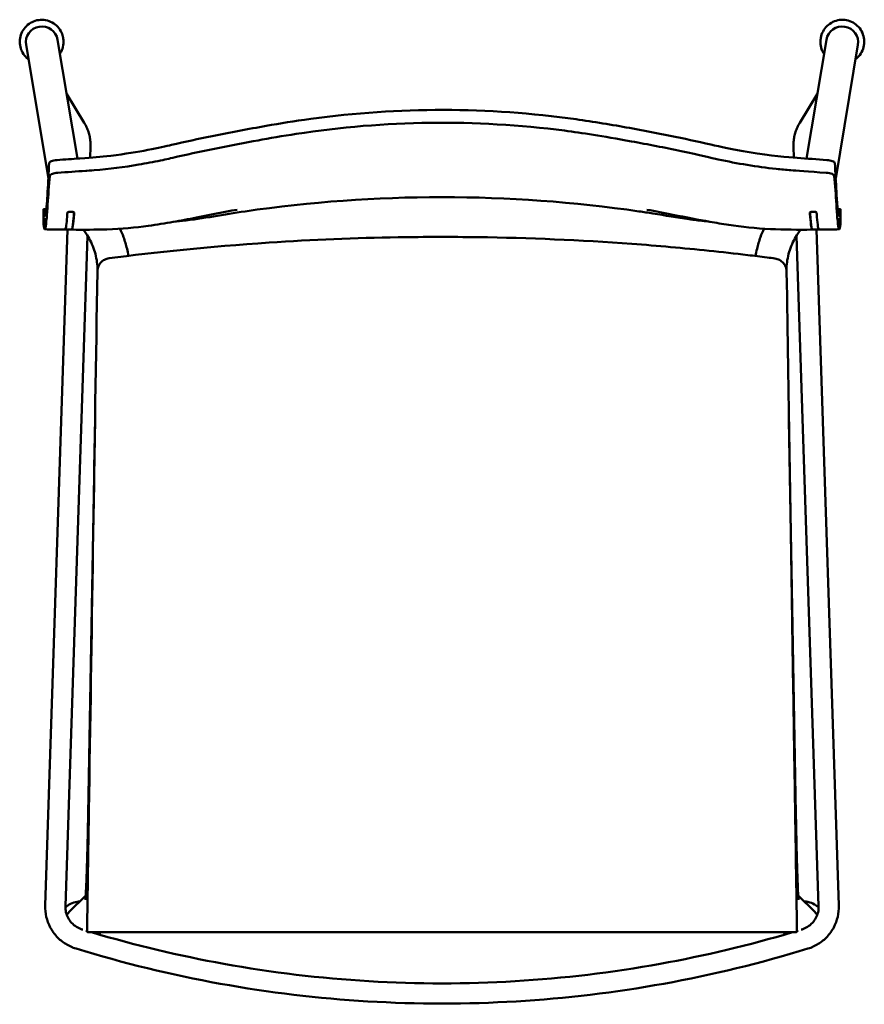
# Model space of a CAD drawing. Units: millimetres. Extents: x 412 to 915, y 425 to 1010.
import ezdxf

# ---------------------------------------------------------------- set-up
doc = ezdxf.new("R2010")
doc.units = ezdxf.units.MM
doc.header["$LTSCALE"] = 5
doc.layers.add('Visible (ISO)', color=7, linetype='Continuous', lineweight=50)

msp = doc.modelspace()

# ---------------------------------------------------------------- linework, layer by layer
at = {"layer": 'Visible (ISO)'}
for p, q in [((434.88, 998.52), (446.7, 927.78)), ((438.3, 999.3), (438.26, 999.54)), ((892.2, 998.52), (880.39, 927.78)), ((888.79, 999.3), (888.83, 999.54)), ((412.65, 995.02), (412.62, 995.26)), ((416.14, 995.39), (429.41, 915.93)), ((910.94, 995.39), (897.67, 915.93)), ((914.43, 995.02), (914.47, 995.26)), ((440.44, 966.11), (450.78, 949.09)), ((876.3, 949.09), (886.65, 966.11)), ((454.53, 934.83), (454.31, 928.34)), ((872.77, 928.34), (872.56, 934.83)), ((440.89, 885.53), (427.56, 483.28)), ((443.13, 885.53), (439.53, 885.52)), ((450.35, 885.46), (451.8, 883.32)), ((875.28, 883.32), (876.73, 885.47)), ((887.56, 885.52), (883.96, 885.53)), ((899.53, 483.28), (886.2, 885.53)), ((452.77, 881.81), (439.55, 482.89)), ((887.54, 482.89), (874.31, 881.81)), ((457.19, 772.58), (453.08, 537.74)), ((874, 537.74), (869.9, 772.42)), ((451.67, 489.32), (441.82, 479.48)), ((885.26, 479.48), (875.41, 489.32)), ((456.64, 467.42), (456.3, 467.08)), ((870.79, 467.08), (870.45, 467.42))]:
    msp.add_line(p, q, dxfattribs=at)
for centre, major_axis, ratio, start_param, end_param in [((425.51, 996.95), (-9.37, -1.56), 0.99437, 3.141593, 6.283185), ((901.57, 996.95), (-9.37, 1.56), 0.99437, 3.141593, 6.283185), ((435.31, 963), (5.13, 3.12), 0.08945, 0, 0.193133), ((891.78, 963), (-5.13, 3.12), 0.08945, 6.090052, 6.283185), ((448.54, 472.76), (-6.72, 6.72), 0.999695, 0, 0.244682), ((878.54, 472.76), (6.72, 6.72), 0.999695, 6.038503, 6.283185)]:
    msp.add_ellipse(centre, major_axis=major_axis, ratio=ratio, start_param=start_param, end_param=end_param, dxfattribs=at)
for points, knots in [([(412.62, 995.26), (412.39, 996.62), (412.38, 998.01), (412.81, 1000.74), (413.24, 1002.07), (414.51, 1004.53), (415.34, 1005.65), (417.32, 1007.59), (418.46, 1008.4), (420.95, 1009.62), (422.29, 1010.04), (425.04, 1010.42), (426.45, 1010.38), (429.18, 1009.88), (430.5, 1009.41), (432.93, 1008.08), (434.04, 1007.22), (435.92, 1005.19), (436.7, 1004.02), (437.74, 1001.74), (438.07, 1000.65), (438.26, 999.54)], [4.546927, 4.546927, 4.546927, 4.546927, 4.865984, 4.865984, 5.18523, 5.18523, 5.504962, 5.504962, 5.825285, 5.825285, 6.146068, 6.146068, 6.467003, 6.467003, 6.787723, 6.787723, 7.107944, 7.107944, 7.427574, 7.427574, 7.68852, 7.68852, 7.68852, 7.68852]), ([(888.83, 999.54), (889.05, 1000.9), (889.5, 1002.22), (890.79, 1004.66), (891.63, 1005.78), (893.63, 1007.69), (894.78, 1008.49), (897.28, 1009.68), (898.62, 1010.07), (901.38, 1010.42), (902.78, 1010.37), (905.5, 1009.84), (906.82, 1009.35), (909.24, 1007.99), (910.34, 1007.11), (912.21, 1005.06), (912.97, 1003.89), (914.1, 1001.36), (914.45, 1000), (914.69, 997.51), (914.66, 996.37), (914.47, 995.26)], [4.877851, 4.877851, 4.877851, 4.877851, 5.196908, 5.196908, 5.516153, 5.516153, 5.835886, 5.835886, 6.156209, 6.156209, 6.476992, 6.476992, 6.797927, 6.797927, 7.118647, 7.118647, 7.438868, 7.438868, 7.758498, 7.758498, 8.019444, 8.019444, 8.019444, 8.019444]), ([(438.3, 999.3), (438.53, 997.94), (438.53, 996.54), (438.11, 993.82), (437.67, 992.49), (436.82, 990.83), (436.57, 990.42), (436.3, 990.01)], [1.4053344, 1.4053344, 1.4053344, 1.4053344, 1.7248193, 1.7248193, 2.0444076, 2.0444076, 2.1562487, 2.1562487, 2.1562487, 2.1562487]), ([(890.78, 990.01), (890.38, 990.62), (890.02, 991.27), (889.16, 993.2), (888.8, 994.56), (888.56, 997.05), (888.6, 998.19), (888.79, 999.3)], [4.1269366, 4.1269366, 4.1269366, 4.1269366, 4.296812, 4.296812, 4.6166112, 4.6166112, 4.8778509, 4.8778509, 4.8778509, 4.8778509]), ([(417.56, 986.88), (416.98, 987.33), (416.43, 987.82), (414.99, 989.37), (414.21, 990.54), (413.17, 992.82), (412.84, 993.91), (412.65, 995.02)], [3.7960127, 3.7960127, 3.7960127, 3.7960127, 3.9658881, 3.9658881, 4.2856873, 4.2856873, 4.5469271, 4.5469271, 4.5469271, 4.5469271]), ([(914.43, 995.02), (914.2, 993.66), (913.76, 992.34), (912.47, 989.9), (911.62, 988.78), (910.28, 987.49), (909.91, 987.18), (909.52, 986.88)], [1.7362582, 1.7362582, 1.7362582, 1.7362582, 2.0557431, 2.0557431, 2.3753315, 2.3753315, 2.4871726, 2.4871726, 2.4871726, 2.4871726]), ([(434.62, 926.9), (439.16, 927.22), (443.69, 927.55), (456.25, 928.48), (460.04, 928.75), (483.65, 931.5), (496.31, 934.45), (510.72, 937.74), (518.73, 939.48), (537.48, 943.31), (548.27, 945.35), (567.4, 948.69), (575.41, 950.04), (638.06, 958.58), (690.7, 958.5), (753.36, 949.77), (764.97, 947.81), (791.16, 943.07), (807.37, 939.78), (829.01, 934.86), (836.13, 933.18), (859.39, 929.36), (869.13, 928.62), (880.69, 927.75), (886.58, 927.32), (892.47, 926.9)], [-34.203856, -34.203856, -34.203856, -34.203856, -33.814507, -33.814507, -33.12696, -33.12696, -31.304424, -31.304424, -29.040857, -29.040857, -26.013543, -26.013543, -23.671494, -23.671494, -11.424061, -11.424061, -9.069906, -9.069906, -5.27792, -5.27792, -3.946102, -3.946102, -2.237969, -2.237969, -0.4646, -0.4646, -0.4646, -0.4646]), ([(892.08, 919.3), (881.69, 920.04), (873.69, 920.64), (868.16, 921.06), (865.25, 921.33), (850.74, 922.89), (839.22, 924.8), (823.82, 928.2), (817.1, 929.81), (795.98, 934.28), (786.09, 936.22), (758.39, 941.29), (747.01, 943.04), (683, 951.3), (629.87, 950.61), (569.23, 941.29), (560.4, 939.75), (538.24, 935.76), (522.23, 932.53), (501.79, 927.9), (500, 927.46), (491.85, 925.74), (487.55, 924.92), (474.45, 922.72), (465.6, 921.6), (455.05, 920.76), (451.96, 920.53), (446.08, 920.1), (440.55, 919.7), (435.01, 919.3)], [-8.916844, -8.916844, -8.916844, -8.916844, -8.733277, -8.733277, -8.528269, -8.528269, -7.711738, -7.711738, -7.424098, -7.424098, -7.173814, -7.173814, -6.722501, -6.722501, -4.435162, -4.435162, -4.111954, -4.111954, -3.287098, -3.287098, -3.043808, -3.043808, -2.775612, -2.775612, -2.228729, -2.228729, -2.126468, -2.126468, -0.459505, -0.459505, -0.459505, -0.459505]), ([(450.78, 949.09), (451.3, 948.24), (451.77, 947.36), (452.6, 945.55), (452.97, 944.62), (453.58, 942.72), (453.84, 941.76), (454.23, 939.8), (454.37, 938.81), (454.54, 936.83), (454.56, 935.83), (454.53, 934.83)], [5.7393921, 5.7393921, 5.7393921, 5.7393921, 5.8547404, 5.8547404, 5.9700887, 5.9700887, 6.085437, 6.085437, 6.2007854, 6.2007854, 6.3161337, 6.3161337, 6.3161337, 6.3161337]), ([(872.56, 934.83), (872.52, 935.83), (872.55, 936.83), (872.71, 938.81), (872.85, 939.8), (873.25, 941.76), (873.5, 942.72), (874.12, 944.62), (874.48, 945.55), (875.31, 947.36), (875.78, 948.24), (876.3, 949.09)], [3.1086443, 3.1086443, 3.1086443, 3.1086443, 3.2239926, 3.2239926, 3.3393409, 3.3393409, 3.4546893, 3.4546893, 3.5700376, 3.5700376, 3.6853859, 3.6853859, 3.6853859, 3.6853859]), ([(434.62, 926.9), (433.97, 926.85), (433.33, 926.77), (432.16, 926.53), (431.64, 926.39), (430.8, 926.06), (430.48, 925.89), (430.04, 925.52), (429.92, 925.34), (429.91, 925.15)], [0, 0, 0, 0, 0.1953293, 0.1953293, 0.3906472, 0.3906472, 0.570683, 0.570683, 0.7507236, 0.7507236, 0.7507236, 0.7507236]), ([(897.17, 925.15), (897.16, 925.35), (897.03, 925.56), (896.51, 925.95), (896.14, 926.13), (895.25, 926.44), (894.75, 926.58), (893.65, 926.78), (893.07, 926.86), (892.47, 926.9)], [0, 0, 0, 0, 0.1953231, 0.1953231, 0.3906366, 0.3906366, 0.5706779, 0.5706779, 0.7507237, 0.7507237, 0.7507237, 0.7507237]), ([(430.3, 917.57), (430.32, 917.77), (430.47, 917.97), (430.99, 918.36), (431.37, 918.55), (432.26, 918.86), (432.76, 918.98), (433.84, 919.19), (434.42, 919.26), (435.01, 919.3)], [0, 0, 0, 0, 0.1953231, 0.1953231, 0.3906366, 0.3906366, 0.5679705, 0.5679705, 0.7453088, 0.7453088, 0.7453088, 0.7453088]), ([(892.08, 919.3), (892.72, 919.26), (893.36, 919.17), (894.53, 918.94), (895.06, 918.79), (895.89, 918.46), (896.21, 918.29), (896.64, 917.94), (896.77, 917.75), (896.78, 917.57)], [0, 0, 0, 0, 0.1953289, 0.1953289, 0.3906466, 0.3906466, 0.5679753, 0.5679753, 0.7453087, 0.7453087, 0.7453087, 0.7453087]), ([(428.98, 908.04), (428.89, 906.4), (428.79, 904.72), (428.69, 903.15), (428.59, 901.78), (428.5, 900.5), (428.4, 899.36), (428.22, 897.41), (428.04, 895.91), (427.87, 894.98), (427.74, 894.29), (427.61, 893.9), (427.5, 893.75), (427.32, 893.54), (427.17, 893.86), (427.05, 894.27), (426.94, 894.68), (426.86, 895.16), (426.84, 895.33)], [0, 0, 0, 0, 0.129637, 0.129637, 0.129637, 0.242467, 0.242467, 0.242467, 0.436505, 0.436505, 0.436505, 0.580841, 0.580841, 0.580841, 0.792981, 0.792981, 0.792981, 1, 1, 1, 1]), ([(546.4, 896.37), (585.18, 901.97), (624.36, 904.85), (663.54, 904.85), (702.72, 904.85), (741.91, 901.97), (780.69, 896.37)], [0.2506077, 0.2506077, 0.2506077, 0.2506077, 0.5, 0.5, 0.5, 0.7493923, 0.7493923, 0.7493923, 0.7493923]), ([(898.1, 908.04), (898.19, 906.4), (898.29, 904.72), (898.4, 903.15), (898.49, 901.78), (898.59, 900.5), (898.69, 899.36), (898.86, 897.41), (899.04, 895.91), (899.22, 894.98), (899.35, 894.29), (899.47, 893.9), (899.59, 893.75), (899.76, 893.54), (899.91, 893.86), (900.03, 894.27), (900.14, 894.68), (900.22, 895.16), (900.25, 895.33)], [0, 0, 0, 0, 0.129637, 0.129637, 0.129637, 0.242467, 0.242467, 0.242467, 0.436505, 0.436505, 0.436505, 0.580841, 0.580841, 0.580841, 0.792981, 0.792981, 0.792981, 1, 1, 1, 1]), ([(426.47, 897.54), (426.46, 897.57), (426.51, 897.6), (426.7, 897.65), (426.84, 897.67), (427.2, 897.71), (427.41, 897.72), (427.78, 897.74), (427.91, 897.75), (428.11, 897.75), (428.18, 897.75), (428.24, 897.75)], [0, 0, 0, 0, 0.0781289, 0.0781289, 0.1562577, 0.1562577, 0.2343865, 0.2343865, 0.2764156, 0.2764156, 0.2958533, 0.2958533, 0.2958533, 0.2958533]), ([(426.47, 897.55), (426.47, 897.01), (426.47, 896.48), (426.47, 895.42), (426.46, 894.89), (426.46, 893.83), (426.46, 893.3), (426.46, 892.24), (426.46, 891.71), (426.46, 890.65), (426.46, 890.12), (426.46, 889.59)], [0.000003, 0.000003, 0.000003, 0.000003, 0.1600027, 0.1600027, 0.3200024, 0.3200024, 0.4800021, 0.4800021, 0.6400017, 0.6400017, 0.8000014, 0.8000014, 0.8000014, 0.8000014]), ([(428.98, 900.43), (428.8, 897.39), (428.59, 894.26), (428.37, 891.8), (428.16, 889.44), (427.94, 887.69), (427.74, 886.72), (427.51, 885.64), (427.29, 885.52), (427.12, 885.85), (426.93, 886.23), (426.79, 887.13), (426.76, 887.37)], [0, 0, 0, 0, 0.233387, 0.233387, 0.233387, 0.457544, 0.457544, 0.457544, 0.707491, 0.707491, 0.707491, 1, 1, 1, 1]), ([(428.59, 899.51), (428.59, 899.44), (428.59, 899.36), (428.6, 899.17), (428.6, 899.07), (428.6, 898.78), (428.6, 898.57), (428.6, 898.1), (428.6, 897.85), (428.59, 897.36), (428.59, 897.13), (428.58, 896.71), (428.58, 896.53), (428.57, 896.22), (428.57, 896.1), (428.56, 895.93), (428.56, 895.88), (428.56, 895.81), (428.56, 895.78), (428.56, 895.75), (428.55, 895.74), (428.55, 895.73), (428.55, 895.73), (428.55, 895.72), (428.55, 895.72), (428.55, 895.71), (428.55, 895.71), (428.55, 895.7), (428.55, 895.69), (428.55, 895.65), (428.54, 895.67), (428.53, 895.8), (428.53, 895.9), (428.53, 896.18), (428.53, 896.37), (428.53, 896.82), (428.53, 897.06), (428.53, 897.57), (428.53, 897.82), (428.54, 898.28), (428.54, 898.5), (428.55, 898.87), (428.55, 899.03), (428.56, 899.28), (428.56, 899.38), (428.56, 899.51), (428.57, 899.55), (428.57, 899.59), (428.57, 899.6), (428.57, 899.61), (428.57, 899.61), (428.57, 899.62), (428.57, 899.62), (428.57, 899.63), (428.57, 899.63), (428.57, 899.64), (428.57, 899.65), (428.58, 899.67), (428.58, 899.68), (428.58, 899.64), (428.59, 899.59), (428.59, 899.51)], [-1.259316, -1.259316, -1.259316, -1.259316, -1.209186, -1.209186, -1.167751, -1.167751, -1.094727, -1.094727, -1.018791, -1.018791, -0.948104, -0.948104, -0.883238, -0.883238, -0.826442, -0.826442, -0.792652, -0.792652, -0.770435, -0.770435, -0.7632, -0.7632, -0.758576, -0.758576, -0.754262, -0.754262, -0.748654, -0.748654, -0.736513, -0.736513, -0.657433, -0.657433, -0.588964, -0.588964, -0.510763, -0.510763, -0.431344, -0.431344, -0.357543, -0.357543, -0.289135, -0.289135, -0.227331, -0.227331, -0.175552, -0.175552, -0.142786, -0.142786, -0.134438, -0.134438, -0.129564, -0.129564, -0.125304, -0.125304, -0.120056, -0.120056, -0.109996, -0.109996, -0.063214, -0.063214, 0, 0, 0, 0]), ([(541.63, 897.37), (533.52, 895.84), (525.34, 894.16), (512.69, 891.72), (508.02, 890.86), (498.76, 889.23), (494.04, 888.45), (481.22, 886.73), (472.93, 886.01), (457.44, 885.41), (450.35, 885.44), (443.37, 885.5)], [0, 0, 0, 0, 2.48505, 2.48505, 4.03969, 4.03969, 5.842861, 5.842861, 8.514835, 8.514835, 10.613129, 10.613129, 10.613129, 10.613129]), ([(883.72, 885.5), (875.39, 885.43), (866.89, 885.43), (850.1, 886.31), (841.75, 887.2), (830.25, 888.91), (826.68, 889.52), (816.24, 891.36), (808.57, 892.83), (795.77, 895.37), (790.62, 896.4), (785.45, 897.37)], [0, 0, 0, 0, 2.500313, 2.500313, 5.254613, 5.254613, 6.62812, 6.62812, 9.019258, 9.019258, 10.601524, 10.601524, 10.601524, 10.601524]), ([(898.1, 900.43), (898.28, 897.39), (898.49, 894.26), (898.71, 891.8), (898.92, 889.44), (899.14, 887.69), (899.35, 886.72), (899.58, 885.64), (899.79, 885.52), (899.96, 885.85), (900.16, 886.23), (900.3, 887.13), (900.33, 887.37)], [0, 0, 0, 0, 0.233387, 0.233387, 0.233387, 0.457544, 0.457544, 0.457544, 0.707491, 0.707491, 0.707491, 1, 1, 1, 1]), ([(898.5, 899.51), (898.5, 899.57), (898.5, 899.62), (898.5, 899.67), (898.51, 899.68), (898.51, 899.67), (898.51, 899.66), (898.51, 899.64), (898.51, 899.64), (898.51, 899.63), (898.51, 899.63), (898.51, 899.62), (898.51, 899.62), (898.52, 899.61), (898.52, 899.6), (898.52, 899.59), (898.52, 899.58), (898.52, 899.5), (898.52, 899.4), (898.53, 899.17), (898.54, 899.02), (898.54, 898.66), (898.55, 898.42), (898.55, 897.92), (898.56, 897.65), (898.56, 897.14), (898.56, 896.9), (898.56, 896.48), (898.56, 896.3), (898.56, 896.01), (898.55, 895.89), (898.55, 895.75), (898.55, 895.7), (898.54, 895.67), (898.54, 895.67), (898.54, 895.68), (898.54, 895.69), (898.53, 895.7), (898.53, 895.71), (898.53, 895.72), (898.53, 895.72), (898.53, 895.73), (898.53, 895.73), (898.53, 895.74), (898.53, 895.74), (898.53, 895.76), (898.53, 895.77), (898.53, 895.83), (898.52, 895.91), (898.52, 896.13), (898.51, 896.27), (898.5, 896.63), (898.5, 896.85), (898.49, 897.35), (898.49, 897.62), (898.49, 898.13), (898.49, 898.38), (898.49, 898.81), (898.49, 899), (898.49, 899.3), (898.49, 899.42), (898.5, 899.51)], [-1.259368, -1.259368, -1.259368, -1.259368, -1.211323, -1.211323, -1.170729, -1.170729, -1.145096, -1.145096, -1.137457, -1.137457, -1.132743, -1.132743, -1.128456, -1.128456, -1.12295, -1.12295, -1.112013, -1.112013, -1.051007, -1.051007, -0.990755, -0.990755, -0.913996, -0.913996, -0.834712, -0.834712, -0.759062, -0.759062, -0.688657, -0.688657, -0.624144, -0.624144, -0.56789, -0.56789, -0.535732, -0.535732, -0.514361, -0.514361, -0.507234, -0.507234, -0.502635, -0.502635, -0.498311, -0.498311, -0.492644, -0.492644, -0.483127, -0.483127, -0.429411, -0.429411, -0.367818, -0.367818, -0.291749, -0.291749, -0.212579, -0.212579, -0.136232, -0.136232, -0.065199, -0.065199, 0, 0, 0, 0]), ([(898.84, 897.75), (899.03, 897.75), (899.21, 897.75), (899.62, 897.73), (899.84, 897.71), (900.21, 897.67), (900.36, 897.65), (900.51, 897.61), (900.55, 897.6), (900.61, 897.57), (900.62, 897.56), (900.62, 897.54)], [0.0226199, 0.0226199, 0.0226199, 0.0226199, 0.0781289, 0.0781289, 0.1562578, 0.1562578, 0.2343866, 0.2343866, 0.2764156, 0.2764156, 0.3184447, 0.3184447, 0.3184447, 0.3184447]), ([(900.62, 897.55), (900.62, 897.01), (900.62, 896.48), (900.62, 895.42), (900.62, 894.89), (900.62, 893.83), (900.62, 893.3), (900.62, 892.24), (900.62, 891.71), (900.62, 890.65), (900.63, 890.12), (900.63, 889.59)], [-0.7999832, -0.7999832, -0.7999832, -0.7999832, -0.6399835, -0.6399835, -0.4799838, -0.4799838, -0.3199842, -0.3199842, -0.1599845, -0.1599845, 0.0000152, 0.0000152, 0.0000152, 0.0000152]), ([(427.03, 891.95), (427.03, 891.87), (427.03, 891.78), (427.03, 891.6), (427.03, 891.52), (427.03, 891.27), (427.03, 891.1), (427.03, 890.68), (427.03, 890.42), (427.02, 889.9), (427.02, 889.65), (427.01, 889.21), (427.01, 889.01), (427, 888.68), (427, 888.54), (426.99, 888.34), (426.98, 888.28), (426.98, 888.21), (426.98, 888.19), (426.97, 888.18), (426.97, 888.17), (426.97, 888.18), (426.97, 888.18), (426.97, 888.18), (426.97, 888.18), (426.97, 888.18), (426.97, 888.19), (426.97, 888.2), (426.97, 888.2), (426.96, 888.25), (426.96, 888.32), (426.96, 888.5), (426.95, 888.63), (426.95, 888.97), (426.95, 889.19), (426.95, 889.67), (426.95, 889.93), (426.96, 890.45), (426.96, 890.7), (426.97, 891.15), (426.97, 891.34), (426.98, 891.68), (426.99, 891.81), (426.99, 892.01), (427, 892.08), (427, 892.15), (427.01, 892.16), (427.01, 892.17), (427.01, 892.18), (427.01, 892.17), (427.01, 892.17), (427.01, 892.17), (427.01, 892.17), (427.01, 892.17), (427.01, 892.16), (427.02, 892.15), (427.02, 892.14), (427.02, 892.1), (427.02, 892.03), (427.03, 891.95)], [-1.259202, -1.259202, -1.259202, -1.259202, -1.212344, -1.212344, -1.176793, -1.176793, -1.118475, -1.118475, -1.039124, -1.039124, -0.963943, -0.963943, -0.893981, -0.893981, -0.829968, -0.829968, -0.774324, -0.774324, -0.740355, -0.740355, -0.725323, -0.725323, -0.716985, -0.716985, -0.70996, -0.70996, -0.701638, -0.701638, -0.686684, -0.686684, -0.630268, -0.630268, -0.566035, -0.566035, -0.488832, -0.488832, -0.4095, -0.4095, -0.33414, -0.33414, -0.264051, -0.264051, -0.199965, -0.199965, -0.144296, -0.144296, -0.110416, -0.110416, -0.095407, -0.095407, -0.087072, -0.087072, -0.080047, -0.080047, -0.071723, -0.071723, -0.056757, -0.056757, 0, 0, 0, 0]), ([(439.37, 885.54), (439.47, 885.54), (439.57, 885.7), (440.02, 887.1), (440.36, 890.08), (440.7, 894.89)], [-9.428908, -9.428908, -9.428908, -9.428908, -7.724002, -7.724002, -1.82035, -1.82035, -1.82035, -1.82035]), ([(440.76, 895.65), (440.76, 895.71), (440.8, 895.77), (440.97, 895.88), (441.09, 895.94), (441.41, 896.03), (441.62, 896.08), (442.01, 896.13), (442.16, 896.14), (442.42, 896.16), (442.51, 896.16), (442.69, 896.17), (442.77, 896.17), (442.95, 896.16), (443.04, 896.16), (443.28, 896.15), (443.42, 896.14), (443.79, 896.09), (444.01, 896.05), (444.18, 896), (444.37, 895.95), (444.51, 895.9), (444.7, 895.78), (444.75, 895.72), (444.76, 895.65), (444.76, 895.64), (444.76, 895.63)], [-0.4747327, -0.4747327, -0.4747327, -0.4747327, -0.4051148, -0.4051148, -0.3332405, -0.3332405, -0.253202, -0.253202, -0.2036619, -0.2036619, -0.1746391, -0.1746391, -0.1502762, -0.1502762, -0.1224004, -0.1224004, -0.0772263, -0.0772263, 0, 0, 0, 0.0803718, 0.0803718, 0.1506404, 0.1506404, 0.1620232, 0.1620232, 0.1620232, 0.1620232]), ([(443.13, 885.53), (443.42, 885.53), (443.49, 885.78), (443.69, 886.37), (443.78, 886.78), (443.96, 887.88), (444.05, 888.56), (444.23, 890.19), (444.32, 891.14), (444.5, 893.28), (444.58, 894.47), (444.67, 895.79)], [6.2744745, 6.2744745, 6.2744745, 6.2744745, 6.3258699, 6.3258699, 6.3772653, 6.3772653, 6.4286608, 6.4286608, 6.4800562, 6.4800562, 6.5305831, 6.5305831, 6.5305831, 6.5305831]), ([(444.7, 894.86), (444.24, 888.41), (443.78, 885.25), (443.3, 885.53), (443.28, 885.54), (443.27, 885.56)], [-2.425322, -2.425322, -2.425322, -2.425322, -0.782334, -0.782334, -0.720741, -0.720741, -0.720741, -0.720741]), ([(546.4, 896.37), (533.95, 894.57), (521.38, 892.07), (507.86, 890.63), (506.57, 890.5), (505.31, 890.39)], [0, 0, 0, 0, 3.801701, 3.801701, 4.207498, 4.207498, 4.207498, 4.207498]), ([(821.77, 890.39), (820.88, 890.47), (819.95, 890.56), (816.25, 890.94), (813.39, 891.28), (803.37, 892.63), (796.2, 894), (786.24, 895.55), (783.47, 895.97), (780.69, 896.37)], [5.655746, 5.655746, 5.655746, 5.655746, 5.94605, 5.94605, 6.817229, 6.817229, 9.016089, 9.016089, 9.864686, 9.864686, 9.864686, 9.864686]), ([(882.33, 895.63), (882.33, 895.64), (882.33, 895.65), (882.35, 895.73), (882.41, 895.79), (882.61, 895.91), (882.74, 895.96), (882.9, 896), (883.04, 896.04), (883.19, 896.07), (883.52, 896.12), (883.69, 896.14), (883.96, 896.16), (884.07, 896.16), (884.25, 896.17), (884.33, 896.17), (884.5, 896.16), (884.59, 896.16), (884.81, 896.15), (884.95, 896.14), (885.31, 896.1), (885.53, 896.06), (885.91, 895.97), (886.06, 895.91), (886.27, 895.79), (886.32, 895.72), (886.33, 895.65)], [-0.1620071, -0.1620071, -0.1620071, -0.1620071, -0.1477878, -0.1477878, -0.0708019, -0.0708019, 0, 0, 0, 0.057927, 0.057927, 0.1130607, 0.1130607, 0.1435398, 0.1435398, 0.1680328, 0.1680328, 0.1949011, 0.1949011, 0.2362018, 0.2362018, 0.314446, 0.314446, 0.3942642, 0.3942642, 0.4746988, 0.4746988, 0.4746988, 0.4746988]), ([(883.82, 885.56), (883.72, 885.45), (883.63, 885.5), (883.15, 886.44), (882.76, 889.52), (882.38, 894.86)], [-8.61358, -8.61358, -8.61358, -8.61358, -6.941511, -6.941511, -0.383995, -0.383995, -0.383995, -0.383995]), ([(882.42, 895.79), (882.5, 894.47), (882.59, 893.28), (882.76, 891.14), (882.85, 890.19), (883.03, 888.56), (883.12, 887.88), (883.31, 886.78), (883.4, 886.37), (883.59, 885.78), (883.67, 885.53), (883.96, 885.53)], [6.0357875, 6.0357875, 6.0357875, 6.0357875, 6.0863144, 6.0863144, 6.1377098, 6.1377098, 6.1891053, 6.1891053, 6.2405007, 6.2405007, 6.2918961, 6.2918961, 6.2918961, 6.2918961]), ([(886.38, 894.89), (886.77, 889.43), (887.16, 886.34), (887.61, 885.58), (887.66, 885.55), (887.71, 885.55)], [-2.53507, -2.53507, -2.53507, -2.53507, -1.216756, -1.216756, -1.029613, -1.029613, -1.029613, -1.029613]), ([(900.06, 891.95), (900.06, 891.98), (900.06, 892.01), (900.06, 892.08), (900.07, 892.12), (900.07, 892.15), (900.07, 892.16), (900.07, 892.16), (900.07, 892.17), (900.07, 892.17), (900.07, 892.17), (900.07, 892.17), (900.07, 892.18), (900.08, 892.18), (900.08, 892.17), (900.08, 892.15), (900.09, 892.07), (900.1, 891.85), (900.1, 891.7), (900.11, 891.33), (900.12, 891.1), (900.13, 890.61), (900.13, 890.35), (900.13, 889.84), (900.13, 889.61), (900.14, 889.18), (900.13, 888.98), (900.13, 888.67), (900.13, 888.54), (900.13, 888.36), (900.12, 888.29), (900.12, 888.22), (900.12, 888.21), (900.12, 888.19), (900.12, 888.19), (900.12, 888.18), (900.12, 888.18), (900.12, 888.18), (900.12, 888.18), (900.11, 888.17), (900.11, 888.17), (900.11, 888.18), (900.11, 888.18), (900.1, 888.23), (900.1, 888.31), (900.09, 888.56), (900.08, 888.72), (900.07, 889.11), (900.07, 889.35), (900.06, 889.85), (900.06, 890.11), (900.06, 890.6), (900.05, 890.84), (900.05, 891.25), (900.05, 891.44), (900.06, 891.73), (900.06, 891.85), (900.06, 891.95)], [-1.259565, -1.259565, -1.259565, -1.259565, -1.23692, -1.23692, -1.199889, -1.199889, -1.186549, -1.186549, -1.17859, -1.17859, -1.171542, -1.171542, -1.162756, -1.162756, -1.145667, -1.145667, -1.068054, -1.068054, -0.995831, -0.995831, -0.91719, -0.91719, -0.838846, -0.838846, -0.765902, -0.765902, -0.69832, -0.69832, -0.637453, -0.637453, -0.585565, -0.585565, -0.56256, -0.56256, -0.552619, -0.552619, -0.545399, -0.545399, -0.53882, -0.53882, -0.528408, -0.528408, -0.504303, -0.504303, -0.429494, -0.429494, -0.355592, -0.355592, -0.27675, -0.27675, -0.198989, -0.198989, -0.126606, -0.126606, -0.059752, -0.059752, 0, 0, 0, 0]), ([(472.03, 886.08), (472.81, 884.44), (473.51, 882.76), (474.96, 878.77), (475.65, 876.45), (476.52, 872.7), (476.79, 871.31), (477.01, 869.91)], [5.842273, 5.842273, 5.842273, 5.842273, 5.9341195, 5.9341195, 6.0562925, 6.0562925, 6.127942, 6.127942, 6.127942, 6.127942]), ([(850.06, 869.79), (850.28, 871.23), (850.56, 872.67), (851.43, 876.45), (852.12, 878.77), (853.58, 882.76), (854.28, 884.44), (855.06, 886.08)], [3.294846, 3.294846, 3.294846, 3.294846, 3.3684855, 3.3684855, 3.4906585, 3.4906585, 3.5824971, 3.5824971, 3.5824971, 3.5824971]), ([(451.8, 883.32), (452.72, 881.95), (453.56, 880.53), (455.06, 877.6), (455.72, 876.09), (456.85, 872.99), (457.31, 871.41), (458.06, 868.2), (458.33, 866.58), (458.6, 863.96), (458.67, 862.97), (458.7, 861.98)], [5.6897734, 5.6897734, 5.6897734, 5.6897734, 5.8119464, 5.8119464, 5.9341195, 5.9341195, 6.0562925, 6.0562925, 6.1784656, 6.1784656, 6.2519133, 6.2519133, 6.2519133, 6.2519133]), ([(861.58, 868.32), (860.01, 868.53), (858.44, 868.73), (853.03, 869.42), (849.19, 869.9), (837.7, 871.28), (830.02, 872.15), (807.12, 874.53), (791.88, 875.89), (745.73, 879.28), (715.19, 880.59), (668.81, 881.23), (653.42, 881.21), (612.09, 880.54), (586.45, 879.5), (524.48, 875.4), (492.65, 872.01), (465.52, 868.45)], [-27.439771, -27.439771, -27.439771, -27.439771, -27.130283, -27.130283, -26.373571, -26.373571, -24.867973, -24.867973, -21.88653, -21.88653, -15.960288, -15.960288, -12.803463, -12.803463, -7.756206, -7.756206, -0.612844, -0.612844, -0.612844, -0.612844]), ([(868.38, 861.88), (868.41, 862.9), (868.48, 863.92), (868.76, 866.58), (869.03, 868.2), (869.77, 871.41), (870.24, 872.99), (871.37, 876.09), (872.03, 877.6), (873.52, 880.53), (874.36, 881.95), (875.28, 883.32)], [3.1703957, 3.1703957, 3.1703957, 3.1703957, 3.2463124, 3.2463124, 3.3684855, 3.3684855, 3.4906585, 3.4906585, 3.6128316, 3.6128316, 3.7350046, 3.7350046, 3.7350046, 3.7350046]), ([(465.52, 868.45), (465.07, 868.39), (464.62, 868.29), (463.52, 867.95), (462.89, 867.66), (461.41, 866.73), (460.63, 865.99), (459.43, 864.28), (459.01, 863.33), (458.65, 861.78), (458.58, 861.22), (458.57, 860.66)], [-2.223115, -2.223115, -2.223115, -2.223115, -2.086523, -2.086523, -1.878319, -1.878319, -1.560331, -1.560331, -1.250358, -1.250358, -1.081592, -1.081592, -1.081592, -1.081592]), ([(868.52, 860.53), (868.5, 861.31), (868.38, 862.07), (867.83, 863.8), (867.33, 864.72), (865.98, 866.33), (865.15, 867), (863.39, 867.92), (862.49, 868.2), (861.58, 868.32)], [-1.172905, -1.172905, -1.172905, -1.172905, -0.940047, -0.940047, -0.6281, -0.6281, -0.309749, -0.309749, -0.031031, -0.031031, -0.031031, -0.031031]), ([(458.57, 860.66), (456.94, 756.82), (455.31, 652.98), (453.6, 544.46), (453.52, 539.09), (453.45, 534.91), (453.42, 532.43), (453.31, 525.56), (453.24, 521.2), (453.04, 508.39), (452.92, 500.39), (452.71, 486.34), (452.62, 480.44), (452.5, 471.88), (452.46, 469.08), (452.45, 467.72)], [-22.002971, -22.002971, -22.002971, -22.002971, -10.550427, -10.550427, -10.03476, -10.03476, -9.292985, -9.292985, -7.968087, -7.968087, -5.312196, -5.312196, -2.656251, -2.656251, -0.199781, -0.199781, -0.199781, -0.199781]), ([(874.64, 467.72), (874.63, 468.67), (874.61, 470.34), (874.54, 475.3), (874.49, 478.73), (874.34, 488.59), (874.24, 495.57), (874, 511.28), (873.87, 519.86), (873.65, 533.87), (873.61, 536.52), (873.39, 550.49), (873.27, 557.93), (872.94, 578.72), (872.75, 591.08), (872.27, 621.55), (872.01, 638.32), (870.58, 729.37), (869.75, 781.75), (868.52, 860.53)], [-49.762145, -49.762145, -49.762145, -49.762145, -47.512926, -47.512926, -45.003233, -45.003233, -41.539017, -41.539017, -38.074564, -38.074564, -36.034882, -36.034882, -33.703915, -33.703915, -29.531398, -29.531398, -23.929382, -23.929382, -0.156165, -0.156165, -0.156165, -0.156165]), ([(453.08, 537.74), (452.99, 532.45), (452.88, 527.12), (452.65, 516.9), (452.52, 512.03), (452.26, 503.24), (452.13, 499.32), (451.87, 492.91), (451.74, 490.37), (451.59, 487.96), (451.54, 487.38), (451.49, 486.89), (451.48, 486.78), (451.48, 486.78)], [6.230826, 6.230826, 6.230826, 6.230826, 6.549777, 6.549777, 6.868537, 6.868537, 7.186197, 7.186197, 7.499224, 7.499224, 7.638728, 7.638728, 7.706216, 7.706216, 7.706216, 7.706216]), ([(875.61, 486.78), (875.61, 486.78), (875.61, 486.79), (875.6, 486.84), (875.56, 487.18), (875.45, 488.59), (875.36, 490.14), (875.14, 494.61), (875.02, 497.8), (874.76, 505.39), (874.63, 509.82), (874.38, 519.41), (874.26, 524.58), (874.1, 532.46), (874.05, 535.1), (874, 537.74)], [4.860155, 4.860155, 4.860155, 4.860155, 4.869779, 4.869779, 4.990621, 4.990621, 5.23601, 5.23601, 5.541983, 5.541983, 5.858232, 5.858232, 6.176622, 6.176622, 6.335545, 6.335545, 6.335545, 6.335545]), ([(427.56, 483.28), (427.48, 481.03), (427.7, 478.77), (428.73, 474.38), (429.53, 472.25), (431.65, 468.28), (432.98, 466.43), (436.06, 463.13), (437.82, 461.69), (441.64, 459.3), (443.72, 458.36), (445.87, 457.69)], [3.108644, 3.108644, 3.108644, 3.108644, 3.369427, 3.369427, 3.63021, 3.63021, 3.890993, 3.890993, 4.151775, 4.151775, 4.412558, 4.412558, 4.412558, 4.412558]), ([(439.55, 482.89), (439.51, 481.68), (439.63, 480.47), (440.18, 478.13), (440.61, 476.99), (441.74, 474.86), (442.45, 473.86), (444.11, 472.1), (445.06, 471.32), (447.12, 470.03), (448.23, 469.52), (449.4, 469.16)], [3.108644, 3.108644, 3.108644, 3.108644, 3.369427, 3.369427, 3.63021, 3.63021, 3.890993, 3.890993, 4.151775, 4.151775, 4.412558, 4.412558, 4.412558, 4.412558]), ([(439.55, 482.14), (440.47, 483.02), (441.53, 483.77), (443.91, 484.96), (445.25, 485.38), (447.1, 485.65), (447.58, 485.7), (448.06, 485.71)], [5.522642, 5.522642, 5.522642, 5.522642, 5.8178356, 5.8178356, 6.1378134, 6.1378134, 6.2491881, 6.2491881, 6.2491881, 6.2491881]), ([(877.69, 469.16), (878.85, 469.52), (879.97, 470.03), (882.03, 471.32), (882.98, 472.1), (884.63, 473.86), (885.34, 474.86), (886.48, 476.99), (886.91, 478.13), (887.46, 480.47), (887.58, 481.68), (887.54, 482.89)], [5.01222, 5.01222, 5.01222, 5.01222, 5.273003, 5.273003, 5.533785, 5.533785, 5.794568, 5.794568, 6.055351, 6.055351, 6.316134, 6.316134, 6.316134, 6.316134]), ([(879.02, 485.71), (879.76, 485.69), (880.49, 485.6), (882.57, 485.17), (883.88, 484.67), (885.97, 483.47), (886.8, 482.85), (887.54, 482.14)], [6.3171825, 6.3171825, 6.3171825, 6.3171825, 6.4869446, 6.4869446, 6.8069337, 6.8069337, 7.0437286, 7.0437286, 7.0437286, 7.0437286]), ([(881.21, 457.69), (883.37, 458.36), (885.44, 459.3), (889.27, 461.69), (891.03, 463.13), (894.11, 466.43), (895.43, 468.28), (897.56, 472.25), (898.36, 474.38), (899.38, 478.77), (899.6, 481.03), (899.53, 483.28)], [5.01222, 5.01222, 5.01222, 5.01222, 5.273003, 5.273003, 5.533785, 5.533785, 5.794568, 5.794568, 6.055351, 6.055351, 6.316134, 6.316134, 6.316134, 6.316134]), ([(454.44, 467.42), (454.18, 467.42), (453.92, 467.43), (453.44, 467.45), (453.22, 467.47), (452.85, 467.53), (452.71, 467.56), (452.55, 467.62), (452.51, 467.64), (452.46, 467.68), (452.45, 467.7), (452.45, 467.72)], [0, 0, 0, 0, 0.078148, 0.078148, 0.1562835, 0.1562835, 0.234377, 0.234377, 0.2744929, 0.2744929, 0.3146165, 0.3146165, 0.3146165, 0.3146165]), ([(454.44, 467.42), (543.79, 467.41), (633.13, 467.4), (722.48, 467.4), (772.53, 467.41), (822.59, 467.41), (872.65, 467.42)], [0.0065709, 0.0065709, 0.0065709, 0.0065709, 0.6390688, 0.6390688, 0.6390688, 0.9934319, 0.9934319, 0.9934319, 0.9934319]), ([(455.15, 467.42), (480.99, 459.71), (507.27, 453.43), (562.33, 443.47), (591.16, 440.02), (649.02, 436.56), (678.06, 436.56), (735.93, 440.02), (764.76, 443.47), (819.82, 453.43), (846.09, 459.71), (871.93, 467.42)], [4.4208542, 4.4208542, 4.4208542, 4.4208542, 4.5324904, 4.5324904, 4.6524228, 4.6524228, 4.7723552, 4.7723552, 4.8922875, 4.8922875, 5.003924, 5.003924, 5.003924, 5.003924]), ([(460.37, 467.42), (460.19, 467.01), (459.99, 466.61), (459.74, 466.17), (459.71, 466.13), (459.68, 466.08)], [8.2742909, 8.2742909, 8.2742909, 8.2742909, 8.3778823, 8.3778823, 8.3900656, 8.3900656, 8.3900656, 8.3900656]), ([(867.4, 466.08), (867.25, 466.35), (867.1, 466.61), (866.87, 467.06), (866.79, 467.24), (866.71, 467.42)], [4.176305, 4.176305, 4.176305, 4.176305, 4.246887, 4.246887, 4.2920835, 4.2920835, 4.2920835, 4.2920835]), ([(874.64, 467.72), (874.64, 467.68), (874.59, 467.64), (874.39, 467.56), (874.25, 467.53), (873.88, 467.48), (873.67, 467.46), (873.3, 467.43), (873.18, 467.43), (872.91, 467.42), (872.78, 467.42), (872.65, 467.42)], [0, 0, 0, 0, 0.0781042, 0.0781042, 0.156156, 0.156156, 0.2342498, 0.2342498, 0.2744346, 0.2744346, 0.3146201, 0.3146201, 0.3146201, 0.3146201]), ([(445.87, 457.69), (474.02, 449.04), (502.69, 442.06), (560.66, 431.58), (589.97, 428.07), (648.79, 424.55), (678.3, 424.55), (737.12, 428.07), (766.42, 431.58), (824.39, 442.06), (853.07, 449.04), (881.21, 457.69)], [4.4125581, 4.4125581, 4.4125581, 4.4125581, 4.5324904, 4.5324904, 4.6524228, 4.6524228, 4.7723552, 4.7723552, 4.8922875, 4.8922875, 5.0122199, 5.0122199, 5.0122199, 5.0122199])]:
    msp.add_open_spline(points, degree=3, knots=knots, dxfattribs=at)
for points in [[(429.91, 925.15), (429.6, 919.42), (429.29, 913.7), (428.98, 908.04)], [(897.17, 925.15), (897.49, 919.42), (897.8, 913.7), (898.1, 908.04)], [(430.3, 917.57), (429.79, 911.82), (429.32, 906.1), (428.98, 900.43)], [(896.78, 917.57), (897.3, 911.82), (897.76, 906.1), (898.1, 900.43)], [(426.84, 895.33), (426.71, 896.07), (426.59, 896.8), (426.47, 897.54)], [(900.25, 895.33), (900.37, 896.07), (900.5, 896.8), (900.62, 897.54)], [(440.7, 894.89), (440.72, 895.12), (440.74, 895.35), (440.75, 895.59)], [(440.75, 895.59), (440.75, 895.61), (440.75, 895.63), (440.76, 895.65)], [(444.75, 895.57), (444.74, 895.33), (444.72, 895.09), (444.7, 894.86)], [(444.76, 895.63), (444.75, 895.61), (444.75, 895.59), (444.75, 895.57)], [(882.38, 894.86), (882.37, 895.11), (882.35, 895.37), (882.33, 895.63)], [(886.33, 895.65), (886.35, 895.39), (886.36, 895.14), (886.38, 894.89)], [(426.76, 887.37), (426.66, 888.11), (426.56, 888.85), (426.46, 889.59)], [(426.46, 889.59), (426.46, 889.59), (426.46, 889.59), (426.46, 889.59)], [(439.37, 885.54), (435.35, 885.59), (431.32, 885.64), (427.3, 885.68)], [(439.53, 885.52), (439.48, 885.52), (439.44, 885.53), (439.41, 885.55)], [(887.68, 885.55), (887.64, 885.53), (887.6, 885.52), (887.56, 885.52)], [(899.79, 885.68), (895.76, 885.64), (891.74, 885.59), (887.71, 885.54)], [(900.33, 887.37), (900.43, 888.11), (900.53, 888.85), (900.63, 889.59)], [(900.63, 889.59), (900.63, 889.59), (900.63, 889.59), (900.63, 889.59)], [(449.4, 469.16), (449.56, 469.11), (449.73, 469.06), (449.89, 469.01)], [(877.19, 469.01), (877.36, 469.06), (877.52, 469.11), (877.69, 469.16)], [(451.69, 468.46), (451.95, 468.38), (452.2, 468.31), (452.45, 468.23)], [(874.63, 468.23), (874.89, 468.31), (875.14, 468.38), (875.39, 468.46)]]:
    msp.add_open_spline(points, degree=3, dxfattribs=at)

doc.saveas('drawing.dxf')
